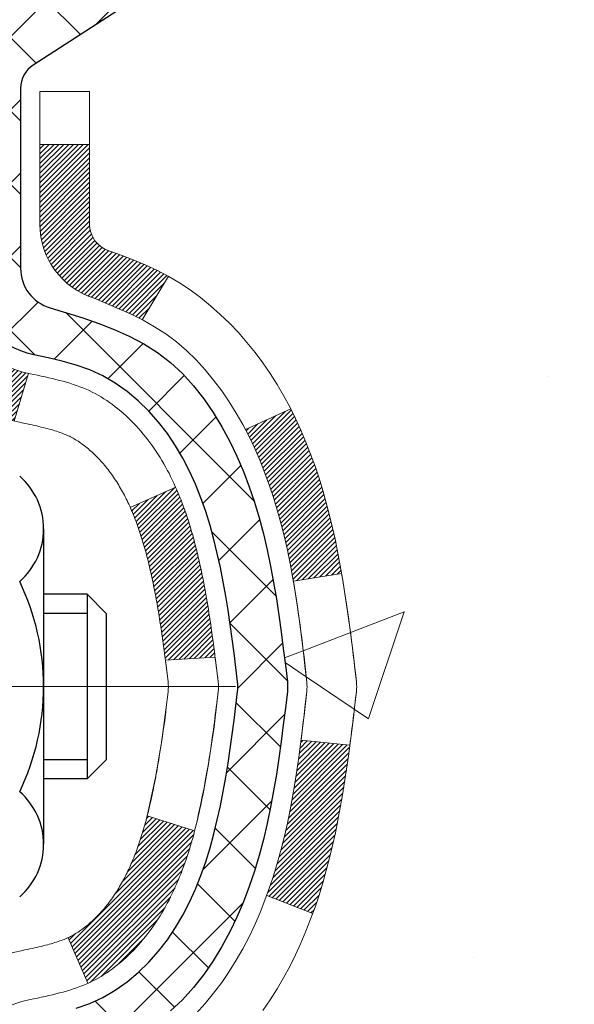
# Model space of a CAD drawing. Units: inches. Extents: x 32.6 to 96.6, y -12.9 to 39.
# Drawn here: x 64.2 to 65, y 18.9 to 20.3 of the extents above; entities that cross this region are included whole.
import ezdxf

# ---------------------------------------------------------------- set-up
doc = ezdxf.new("R2010")
doc.units = ezdxf.units.IN
doc.header["$MEASUREMENT"] = 0
doc.linetypes.add('CENTERX2', pattern=[4, 2.5, -0.5, 0.5, -0.5])
for name, color, linetype, lineweight in [('CENTERLINE - L', 1, 'CENTERX2', 18), ('CONCRETE - H', 130, 'Continuous', 9), ('DECK COAT - H', 20, 'Continuous', 20), ('DECK COAT - L', 22, 'Continuous', 18), ('MIG FOOT - H', 251, 'Continuous', 20), ('MIG RETAINER - H', 251, 'Continuous', 20), ('PVC SIDESHEET - H', 170, 'Continuous', 20), ('PVC SIDESHEET - L', 150, 'Continuous', 25), ('SCREW - L', 1, 'Continuous', 25)]:
    doc.layers.add(name, color=color, linetype=linetype, lineweight=lineweight)
pattern_1 = [(45, (-120.237231, 120.453057), (-0.00347984925, 0.00347984925), [])]

msp = doc.modelspace()

# ---------------------------------------------------------------- hatches: boundary and pattern name
at = {"layer": 'CONCRETE - H'}
h = msp.add_hatch(dxfattribs=at)
h.set_pattern_fill('AR-CONC', color=256, scale=0.252)
h.set_pattern_definition([(50, (331.923, 811.0868), (1.8074957, -0.1581354), [0.189, -2.079]), (355, (331.923, 811.0868), (-0.3496534, 1.895524), [0.1512, -1.6632]), (100.45144, (332.0736, 811.0736), (1.4578423, 1.7373888), [0.1606253, -1.766878]), (46.1842, (331.923, 811.5908), (2.689448, -0.4171086), [0.2835, -3.1185]), (96.63564, (332.147, 811.556), (2.355348, 2.454779), [0.240938, -2.650319]), (351.18416, (331.923, 811.5908), (2.355348, 2.454779), [0.2268, -2.4948]), (21, (332.175, 811.4648), (1.5042058, -1.0145996), [0.189, -2.079]), (326, (332.175, 811.4648), (0.6131546, 1.827378), [0.1512, -1.6632]), (71.45144, (332.3003, 811.3803), (2.1173604, 0.8127785), [0.1606253, -1.766878]), (37.5, (331.92295, 811.0868), (0.03064284, 0.8388925), [0, -1.64304, 0, -1.6884, 0, -1.6695]), (7.5, (331.92295, 811.0868), (0.6629352, 0.9939175), [0, -0.96264, 0, -1.60524, 0, -0.6363]), (327.5, (331.361, 811.0868), (1.34523254, -0.0568383), [0, -0.63, 0, -1.9656, 0, -2.6082]), (317.5, (331.109, 811.0868), (1.4696291, 0.2522646), [0, -0.819, 0, -1.30536, 0, -1.8522])])
edge = h.paths.add_edge_path()
edge.add_spline(control_points=[(71.90268, 9.26433), (73.14676, 9.49185), (63.81904, 11.16684), (66.37645, 18.03141), (68.03847, 20.89743), (70.80207, 21.02394), (70.36182, 21.34707)], knot_values=[0, 0, 0, 0, 2.9532901, 11.9990005, 14.4685807, 15.7482084, 15.7482084, 15.7482084, 15.7482084], degree=3, periodic=0)
edge.add_line((70.36182, 21.34707), (64.98183, 21.34707))
edge.add_line((64.98183, 21.34707), (64.98183, 20.72252))
edge.add_arc((64.90309, 20.72252), 0.07874, -90, 0, ccw=False)
edge.add_line((64.90309, 20.64378), (64.70427, 20.64378))
edge.add_line((64.70427, 20.64378), (64.70427, 20.69747))
edge.add_line((64.70427, 20.69747), (64.6334, 20.69747))
edge.add_line((64.6334, 20.69747), (64.61453, 20.69747))
edge.add_line((64.61453, 20.69747), (64.61453, 20.64826))
edge.add_arc((64.34797, 20.64826), 0.26656, -48.19385, 0, ccw=False)
edge.add_line((64.52566, 20.44956), (64.21044, 20.24562))
edge.add_arc((64.23183, 20.21256), 0.03937, 122.90315, 186.64026)
edge.add_line((64.19272, 20.20801), (64.19246, 20.20801))
edge.add_line((64.19246, 20.20801), (64.19246, 20.13869))
edge.add_line((64.19246, 20.13869), (64.19246, 19.95623))
edge.add_arc((64.25151, 19.95623), 0.05906, 180, 253.66727)
edge.add_line((64.23491, 19.89956), (64.25819, 19.89263))
edge.add_line((64.25819, 19.89263), (64.28125, 19.88537))
edge.add_line((64.28125, 19.88537), (64.30392, 19.87755))
edge.add_line((64.30392, 19.87755), (64.32606, 19.86894))
edge.add_line((64.32606, 19.86894), (64.3475, 19.85931))
edge.add_line((64.3475, 19.85931), (64.3681, 19.84844))
edge.add_line((64.3681, 19.84844), (64.38768, 19.83609))
edge.add_line((64.38768, 19.83609), (64.4061, 19.82204))
edge.add_line((64.4061, 19.82204), (64.42325, 19.80617))
edge.add_line((64.42325, 19.80617), (64.43913, 19.78872))
edge.add_line((64.43913, 19.78872), (64.45378, 19.77001))
edge.add_line((64.45378, 19.77001), (64.46723, 19.75035))
edge.add_line((64.46723, 19.75035), (64.47953, 19.73002))
edge.add_line((64.47953, 19.73002), (64.49071, 19.70925))
edge.add_line((64.49071, 19.70925), (64.50086, 19.68808))
edge.add_line((64.50086, 19.68808), (64.51005, 19.66657))
edge.add_line((64.51005, 19.66657), (64.51835, 19.64473))
edge.add_line((64.51835, 19.64473), (64.52582, 19.62261))
edge.add_line((64.52582, 19.62261), (64.53254, 19.60022))
edge.add_line((64.53254, 19.60022), (64.53856, 19.57758))
edge.add_line((64.53856, 19.57758), (64.54397, 19.55471))
edge.add_line((64.54397, 19.55471), (64.54881, 19.53166))
edge.add_line((64.54881, 19.53166), (64.55317, 19.50842))
edge.add_line((64.55317, 19.50842), (64.55711, 19.48504))
edge.add_line((64.55711, 19.48504), (64.56069, 19.46153))
edge.add_line((64.56069, 19.46153), (64.56398, 19.43792))
edge.add_line((64.56398, 19.43792), (64.56705, 19.41423))
edge.add_line((64.56705, 19.41423), (64.56997, 19.39049))
edge.add_line((64.56997, 19.39049), (64.57279, 19.36682))
edge.add_arc((64.51415, 19.35978), 0.05906, -6.73944, 6.84321, ccw=False)
edge.add_line((64.5728, 19.35285), (64.56997, 19.32907))
edge.add_line((64.56997, 19.32907), (64.56705, 19.30533))
edge.add_line((64.56705, 19.30533), (64.56398, 19.28164))
edge.add_line((64.56398, 19.28164), (64.56069, 19.25803))
edge.add_line((64.56069, 19.25803), (64.55711, 19.23452))
edge.add_line((64.55711, 19.23452), (64.55317, 19.21114))
edge.add_line((64.55317, 19.21114), (64.54881, 19.1879))
edge.add_line((64.54881, 19.1879), (64.54397, 19.16484))
edge.add_line((64.54397, 19.16484), (64.53856, 19.14198))
edge.add_line((64.53856, 19.14198), (64.53254, 19.11934))
edge.add_line((64.53254, 19.11934), (64.52582, 19.09695))
edge.add_line((64.52582, 19.09695), (64.51835, 19.07483))
edge.add_line((64.51835, 19.07483), (64.51005, 19.05299))
edge.add_line((64.51005, 19.05299), (64.50086, 19.03148))
edge.add_line((64.50086, 19.03148), (64.49071, 19.01031))
edge.add_line((64.49071, 19.01031), (64.47953, 18.98954))
edge.add_line((64.47953, 18.98954), (64.46723, 18.96921))
edge.add_line((64.46723, 18.96921), (64.45378, 18.94954))
edge.add_line((64.45378, 18.94954), (64.43913, 18.93083))
edge.add_line((64.43913, 18.93083), (64.42325, 18.91339))
edge.add_line((64.42325, 18.91339), (64.4061, 18.89752))
edge.add_line((64.4061, 18.89752), (64.38768, 18.88347))
edge.add_line((64.38768, 18.88347), (64.3681, 18.87112))
edge.add_line((64.3681, 18.87112), (64.3475, 18.86024))
edge.add_line((64.3475, 18.86024), (64.32606, 18.85062))
edge.add_line((64.32606, 18.85062), (64.30392, 18.84201))
edge.add_line((64.30392, 18.84201), (64.28125, 18.83419))
edge.add_line((64.28125, 18.83419), (64.25819, 18.82693))
edge.add_line((64.25819, 18.82693), (64.23443, 18.81986))
edge.add_arc((64.25151, 18.76333), 0.05906, 106.81573, 180)
edge.add_line((64.19246, 18.76333), (64.19246, 9.91455))
edge.add_arc((64.23183, 9.91455), 0.03937, 180, 270)
edge.add_line((64.23183, 9.87518), (66.08193, 9.87518))
edge.add_arc((66.08193, 9.91455), 0.03937, 270, 315)
edge.add_line((66.10977, 9.88671), (66.25506, 10.032))
edge.add_arc((66.43516, 9.8519), 0.25471, 103.902, 135, ccw=False)
edge.add_arc((66.72445, 8.68313), 1.45875, 90, 103.902, ccw=False)
edge.add_line((66.72445, 10.14187), (66.72445, 10.16943))
edge.add_arc((66.72445, 8.68313), 1.4863, 90, 103.902)
edge.add_arc((66.43516, 9.8519), 0.28227, 103.902, 135)
edge.add_line((66.23557, 10.05149), (66.11921, 9.93512))
edge.add_arc((66.04095, 10.01328), 0.1106, 271.856, 315.03635, ccw=False)
edge.add_line((66.04453, 9.90274), (64.33025, 9.90274))
edge.add_arc((64.33025, 10.01297), 0.11024, 180, 270, ccw=False)
edge.add_line((64.22002, 10.01297), (64.22002, 18.64028))
edge.add_line((64.22002, 18.64028), (64.29088, 18.64028))
edge.add_line((64.29088, 18.64028), (64.29088, 10.01297))
edge.add_arc((64.33025, 10.01297), 0.03937, 180, 270)
edge.add_line((64.33025, 9.9736), (66.04116, 9.9736))
edge.add_arc((66.04116, 10.01297), 0.03937, 270, 315)
edge.add_line((66.069, 9.98513), (66.18546, 10.1016))
edge.add_arc((66.43516, 9.8519), 0.35313, 103.902, 135, ccw=False)
edge.add_arc((66.72445, 8.68313), 1.55717, 76.098, 103.902, ccw=False)
edge.add_arc((67.01373, 9.8519), 0.35313, 45, 76.098, ccw=False)
edge.add_line((67.26344, 10.1016), (67.3799, 9.98513))
edge.add_arc((67.40774, 10.01297), 0.03937, 225, 270)
edge.add_line((67.40774, 9.9736), (67.61918, 9.9736))
edge.add_arc((67.61918, 9.8536), 0.12, 60.00003, 90, ccw=False)
edge.add_line((67.67918, 9.95753), (68.35927, 9.56488))
edge.add_arc((68.37895, 9.59897), 0.03937, 240.00003, 270)
edge.add_line((68.37895, 9.5596), (69.28691, 9.5596))
edge.add_arc((69.28691, 9.44937), 0.11024, 60, 90, ccw=False)
edge.add_line((69.34203, 9.54484), (69.47779, 9.46645))
edge.add_arc((69.49748, 9.50055), 0.03937, 240, 270)
edge.add_line((69.49748, 9.46118), (70.16716, 9.46118))
edge.add_line((70.16716, 9.46118), (70.16716, 9.39031))
edge.add_line((70.16716, 9.39031), (70.16716, 9.26433))
edge.add_line((70.16716, 9.26433), (71.90268, 9.26433))
edge = h.paths.add_edge_path(flags=16)
edge.add_line((64.59162, 19.44163), (64.59398, 19.42281))
edge.add_line((64.59398, 19.42281), (64.59621, 19.40397))
edge.add_line((64.59621, 19.40397), (64.59836, 19.38512))
edge.add_line((64.59836, 19.38512), (64.60046, 19.36627))
edge.add_arc((62.29669, 19.13436), 2.31542, 5.74848, 7.62607)
at = {"layer": 'DECK COAT - H'}
h = msp.add_hatch(dxfattribs=at)
h.set_pattern_fill('ANSI31', color=256, scale=0.03937, style=0)
h.set_pattern_definition(pattern_1)
h.paths.add_polyline_path([(64.02317, 18.25334), (64.09403, 18.25334), (64.09403, 18.01712), (64.02317, 18.01712)])
h.paths.add_polyline_path([(64.02317, 18.72578), (64.09403, 18.72578), (64.09403, 18.48956), (64.02317, 18.48956)])
h.paths.add_polyline_path([(64.34801, 19.10231), (64.3492, 19.10496), (64.35037, 19.10763), (64.35153, 19.11033), (64.35266, 19.11305), (64.35378, 19.1158), (64.35489, 19.11857), (64.35598, 19.12137), (64.35705, 19.12419), (64.35811, 19.12703), (64.35915, 19.1299), (64.36017, 19.13279), (64.36118, 19.1357), (64.36218, 19.13864), (64.36316, 19.1416), (64.36413, 19.14458), (64.36508, 19.14759), (64.36601, 19.15062), (64.36694, 19.15367), (64.36785, 19.15675), (64.36874, 19.15984), (64.36962, 19.16296), (64.37049, 19.1661), (64.37135, 19.16925), (64.37219, 19.17242), (64.37298, 19.17549), (64.44065, 19.15412), (64.43927, 19.14894), (64.43784, 19.14377), (64.43638, 19.13863), (64.43488, 19.13351), (64.43333, 19.12841), (64.43174, 19.12334), (64.4301, 19.11829), (64.42842, 19.11328), (64.42668, 19.10829), (64.4249, 19.10333), (64.42307, 19.0984), (64.42118, 19.09351), (64.41925, 19.08865), (64.41726, 19.08382), (64.41521, 19.07902), (64.4131, 19.07426), (64.41094, 19.06954), (64.40872, 19.06485), (64.40644, 19.06021), (64.40409, 19.0556), (64.40168, 19.05103), (64.39921, 19.04651), (64.39667, 19.04202), (64.39406, 19.03758), (64.39139, 19.03319), (64.38864, 19.02884), (64.38583, 19.02454), (64.38294, 19.02028), (64.37998, 19.01607), (64.37695, 19.01191), (64.37384, 19.00781), (64.37065, 19.00376), (64.3674, 18.99976), (64.36408, 18.99583), (64.36069, 18.99197), (64.35723, 18.98818), (64.35372, 18.98446), (64.35014, 18.98082), (64.3465, 18.97726), (64.3428, 18.97378), (64.33904, 18.9704), (64.33523, 18.9671), (64.33137, 18.96391), (64.32746, 18.96081), (64.32349, 18.95781), (64.31948, 18.95492), (64.31543, 18.95213), (64.31133, 18.94946), (64.30719, 18.94691), (64.30302, 18.94447), (64.29882, 18.94216), (64.29456, 18.93996), (64.29025, 18.93787), (64.28852, 18.93709), (64.26014, 19.00202), (64.26292, 19.00335), (64.26647, 19.00521), (64.27003, 19.00724), (64.27364, 19.00946), (64.27727, 19.01186), (64.28093, 19.01446), (64.28459, 19.01722), (64.28825, 19.02017), (64.29189, 19.02329), (64.29552, 19.02657), (64.29912, 19.03001), (64.30268, 19.03361), (64.30619, 19.03734), (64.30965, 19.04121), (64.31304, 19.04521), (64.31635, 19.04931), (64.31959, 19.05352), (64.32273, 19.05782), (64.32578, 19.06221), (64.32875, 19.0667), (64.33164, 19.07129), (64.33446, 19.07598), (64.33719, 19.08078), (64.33986, 19.08568), (64.34245, 19.09067), (64.34497, 19.09578), (64.3468, 19.09968)])
h.paths.add_polyline_path([(64.38199, 19.50457), (64.3813, 19.50793), (64.38061, 19.51127), (64.3799, 19.5146), (64.37918, 19.51791), (64.37845, 19.52122), (64.37771, 19.52451), (64.37696, 19.52779), (64.3762, 19.53105), (64.37542, 19.5343), (64.37463, 19.53753), (64.37383, 19.54075), (64.37302, 19.54395), (64.37219, 19.54714), (64.37135, 19.55031), (64.37049, 19.55346), (64.36962, 19.5566), (64.36874, 19.55972), (64.36785, 19.56281), (64.36694, 19.56589), (64.36601, 19.56894), (64.36508, 19.57197), (64.36413, 19.57498), (64.36316, 19.57796), (64.36218, 19.58092), (64.36118, 19.58386), (64.36017, 19.58677), (64.35915, 19.58966), (64.35811, 19.59253), (64.35705, 19.59537), (64.35598, 19.59819), (64.35489, 19.60099), (64.35378, 19.60376), (64.35266, 19.60651), (64.35095, 19.6106), (64.34891, 19.61527), (64.41362, 19.64413), (64.41521, 19.64054), (64.41726, 19.63574), (64.41925, 19.63091), (64.42118, 19.62605), (64.42307, 19.62115), (64.4249, 19.61623), (64.42668, 19.61127), (64.42842, 19.60628), (64.4301, 19.60126), (64.43174, 19.59622), (64.43333, 19.59115), (64.43488, 19.58605), (64.43638, 19.58093), (64.43784, 19.57579), (64.43927, 19.57062), (64.44065, 19.56544), (64.442, 19.56024), (64.44331, 19.55502), (64.44458, 19.54978), (64.44583, 19.54453), (64.44703, 19.53927), (64.44821, 19.53399), (64.44935, 19.52871), (64.45047, 19.52341), (64.45155, 19.5181), (64.45261, 19.51278), (64.45364, 19.50746), (64.45465, 19.50213), (64.45563, 19.49679), (64.45659, 19.49145), (64.45752, 19.4861), (64.45844, 19.48075), (64.45933, 19.47539), (64.4602, 19.47002), (64.46105, 19.46465), (64.46188, 19.45927), (64.4627, 19.45388), (64.4635, 19.44849), (64.46428, 19.44309), (64.46505, 19.43768), (64.46581, 19.43227), (64.46655, 19.42685), (64.46728, 19.42143), (64.468, 19.416), (64.46871, 19.41056), (64.46941, 19.40512), (64.46983, 19.40182), (64.39893, 19.39755), (64.39864, 19.39982), (64.39817, 19.40344), (64.3977, 19.40704), (64.39722, 19.41063), (64.39674, 19.41422), (64.39626, 19.4178), (64.39577, 19.42137), (64.39528, 19.42493), (64.39478, 19.42848), (64.39428, 19.43202), (64.39377, 19.43555), (64.39325, 19.43908), (64.39273, 19.4426), (64.3922, 19.44611), (64.39167, 19.44961), (64.39113, 19.4531), (64.39058, 19.45659), (64.39002, 19.46007), (64.38946, 19.46354), (64.38889, 19.46701), (64.3883, 19.47046), (64.38771, 19.47391), (64.38712, 19.47735), (64.38651, 19.48079), (64.38589, 19.48422), (64.38526, 19.48764), (64.38463, 19.49104), (64.38398, 19.49444), (64.38333, 19.49783), (64.38266, 19.50121)])
h.paths.add_polyline_path([(64.53388, 19.68183), (64.5263, 19.69927), (64.51813, 19.71642), (64.51311, 19.72605), (64.57749, 19.75577), (64.58438, 19.74198), (64.59208, 19.72527), (64.59927, 19.70837), (64.60597, 19.6913), (64.6122, 19.67408), (64.61799, 19.65673), (64.62336, 19.63925), (64.62834, 19.62164), (64.63296, 19.60391), (64.63723, 19.58608), (64.64119, 19.56815), (64.64486, 19.55013), (64.64827, 19.53202), (64.65016, 19.52118), (64.58137, 19.51013), (64.58024, 19.51673), (64.57672, 19.53544), (64.57286, 19.55411), (64.56863, 19.57274), (64.56399, 19.59129), (64.55892, 19.60974), (64.55341, 19.62805), (64.54741, 19.64618), (64.54091, 19.66412)])
h.paths.add_polyline_path([(64.22002, 20.13266), (64.29088, 20.13266), (64.29088, 20.01877, 0.3282884), (64.31854, 19.98118), (64.33582, 19.97466), (64.35299, 19.96794), (64.36998, 19.96085), (64.38667, 19.9532), (64.40298, 19.94479), (64.40317, 19.94468), (64.36587, 19.88262), (64.35009, 19.89055), (64.33275, 19.89852), (64.31517, 19.90611), (64.29747, 19.91352, -0.3282898), (64.22002, 20.01877)])
h.paths.add_polyline_path([(64.02317, 19.94128), (64.02317, 20.03768), (64.09403, 20.03768), (64.09403, 19.94128, 0.3551911), (64.20369, 19.80638), (64.18337, 19.73832, -0.3471263)])
h = msp.add_hatch(dxfattribs=at)
h.set_pattern_fill('ANSI31', color=256, scale=0.03937, style=0)
h.set_pattern_definition(pattern_1)
h.paths.add_polyline_path([(64.57286, 19.16545), (64.57672, 19.18412), (64.58024, 19.20283), (64.58345, 19.22157), (64.5864, 19.24033), (64.58911, 19.25912), (64.59162, 19.27793), (64.59231, 19.28344), (64.66185, 19.27618), (64.65976, 19.26063), (64.65716, 19.24227), (64.65439, 19.22397), (64.65144, 19.20572), (64.64827, 19.18754), (64.64486, 19.16943), (64.64119, 19.15141), (64.63723, 19.13348), (64.63296, 19.11565), (64.62834, 19.09792), (64.62336, 19.08031), (64.61799, 19.06283), (64.6122, 19.04547), (64.6089, 19.03636), (64.54327, 19.06196), (64.54741, 19.07337), (64.55341, 19.09151), (64.55892, 19.10982), (64.56399, 19.12827), (64.56863, 19.14682)])
at = {"layer": 'MIG FOOT - H'}
h = msp.add_hatch(dxfattribs=at)
h.set_pattern_fill('ANSI31', color=256, scale=1.9685, style=0)
h.set_pattern_definition([(45, (-884.16283, -446.2156), (-0.17399246, 0.17399246), [])])
h.paths.add_polyline_path([(63.95095, 20.10991), (63.78695, 20.10991), (63.78695, 19.54741), (63.95095, 19.54741)])
edge = h.paths.add_edge_path()
edge.add_line((63.95095, 19.17241), (63.78695, 19.17241))
edge.add_line((63.78695, 19.17241), (63.78695, 9.86866))
edge.add_arc((64.14128, 9.86866), 0.35433, 180, 270)
edge.add_line((64.14128, 9.51433), (66.5057, 9.51433))
edge.add_line((66.5057, 9.51433), (66.5057, 9.67833))
edge.add_line((66.5057, 9.67833), (64.14128, 9.67833))
edge.add_arc((64.14128, 9.86866), 0.19033, 180, 270, ccw=False)
edge.add_line((63.95095, 9.86866), (63.95095, 19.17241))
h.paths.add_polyline_path([(67.47445, 9.67833), (66.9432, 9.67833), (66.9432, 9.51433), (67.47445, 9.51433)])
at = {"layer": 'MIG RETAINER - H'}
h = msp.add_hatch(dxfattribs=at)
h.set_pattern_fill('ANSI31', color=256, scale=0.47, style=0)
h.set_pattern_definition([(45, (-884.16283, -416.91445), (-0.0415425234, 0.0415425234), [])])
h.paths.add_polyline_path([(63.54895, 18.43791), (63.54895, 19.13903), (63.62324, 19.20361), (63.78695, 19.20361), (63.78695, 18.43791)])
edge = h.paths.add_edge_path()
edge.add_arc((64.32895, 20.88691), 0.078, 270, 360)
edge.add_line((64.40695, 20.88691), (64.40695, 21.14991))
edge.add_arc((64.42695, 21.14991), 0.02, 90, 180, ccw=False)
edge.add_line((64.42695, 21.16991), (64.51395, 21.16991))
edge.add_arc((64.51395, 21.13991), 0.03, 0, 90, ccw=False)
edge.add_line((64.54395, 21.13991), (64.54395, 20.60491))
edge.add_arc((64.38695, 20.60491), 0.157, -90, 0, ccw=False)
edge.add_line((64.38695, 20.44791), (64.22069, 20.44791))
edge.add_arc((64.22069, 20.36917), 0.07874, 90, 177.41448)
edge.add_arc((64.02714, 20.37791), 0.115, 275.21247, 357.41448, ccw=False)
edge.add_arc((64.03578, 20.2833), 0.02, 160.32576, 275.21247, ccw=False)
edge.add_arc((63.90573, 20.3298), 0.11811, 340.32576, 642.63422)
edge.add_arc((63.93594, 20.19503), 0.02, -10.62152, 102.63422, ccw=False)
edge.add_arc((63.87795, 20.20591), 0.079, 270, 349.37848, ccw=False)
edge.add_line((63.87795, 20.12691), (63.80395, 20.12691))
edge.add_arc((63.80395, 20.10991), 0.017, 90, 180)
edge.add_line((63.78695, 20.10991), (63.78695, 19.51621))
edge.add_line((63.78695, 19.51621), (63.62324, 19.51621))
edge.add_line((63.62324, 19.51621), (63.54895, 19.58079))
edge.add_line((63.54895, 19.58079), (63.54895, 21.13991))
edge.add_arc((63.57895, 21.13991), 0.03, 90, 180, ccw=False)
edge.add_line((63.57895, 21.16991), (63.64395, 21.16991))
edge.add_arc((63.64395, 21.14991), 0.02, 0, 90, ccw=False)
edge.add_line((63.66395, 21.14991), (63.66395, 20.88691))
edge.add_arc((63.74195, 20.88691), 0.078, 180, 270)
edge.add_line((63.74195, 20.80891), (63.74595, 20.80891))
edge.add_arc((63.74595, 20.88691), 0.078, 270, 360)
edge.add_line((63.82395, 20.88691), (63.82395, 21.14991))
edge.add_arc((63.84395, 21.14991), 0.02, 90, 180, ccw=False)
edge.add_line((63.84395, 21.16991), (63.98539, 21.16991))
edge.add_line((63.98539, 21.16991), (63.98539, 20.83901))
edge.add_line((63.98539, 20.83901), (64.00468, 20.81968))
edge.add_line((64.00468, 20.81968), (64.00468, 20.74254))
edge.add_line((64.00468, 20.74254), (64.06254, 20.70397))
edge.add_line((64.06254, 20.70397), (64.12039, 20.74254))
edge.add_line((64.12039, 20.74254), (64.12039, 20.81968))
edge.add_line((64.12039, 20.81968), (64.13968, 20.83897))
edge.add_line((64.13968, 20.83897), (64.13968, 21.16991))
edge.add_line((64.13968, 21.16991), (64.22695, 21.16991))
edge.add_arc((64.22695, 21.14991), 0.02, 0, 90, ccw=False)
edge.add_line((64.24695, 21.14991), (64.24695, 20.88691))
edge.add_arc((64.32495, 20.88691), 0.078, 180, 270)
edge.add_line((64.32495, 20.80891), (64.32895, 20.80891))
at = {"layer": 'PVC SIDESHEET - H'}
h = msp.add_hatch(dxfattribs=at)
h.set_pattern_fill('ANSI37', color=256, scale=0.59055, style=0)
h.set_pattern_definition([(45, (-120.23723, 120.45306), (-0.052197739, 0.052197739), []), (135, (-120.23723, 120.45306), (-0.052197739, -0.052197739), [])])
h.paths.add_polyline_path([(64.12159, 20.13869), (64.12159, 20.21256, -0.2544175), (64.17194, 20.30511), (64.39281, 20.44802, 0.4033078), (64.54395, 20.60491), (64.54395, 20.62976, 0.023531), (64.54482, 20.64826), (64.54482, 21.14629, 0.4142136), (64.5212, 21.16991), (64.14128, 21.16991), (64.14128, 21.22896), (64.16588, 21.24865), (64.50429, 21.24865, -0.4142136), (64.61453, 21.13841), (64.61453, 20.64826, -0.2134408), (64.52566, 20.44956), (64.21044, 20.24562, 0.2544175), (64.19246, 20.21256), (64.19246, 20.13869), (64.19246, 19.95623, 0.3306422), (64.23443, 19.8997), (64.25819, 19.89263), (64.28125, 19.88537), (64.30392, 19.87755), (64.32606, 19.86894), (64.3475, 19.85931), (64.3681, 19.84844), (64.38768, 19.83609), (64.4061, 19.82204), (64.42325, 19.80617), (64.43913, 19.78872), (64.45378, 19.77001), (64.46723, 19.75035), (64.47953, 19.73002), (64.49071, 19.70925), (64.50086, 19.68808), (64.51005, 19.66657), (64.51835, 19.64473), (64.52582, 19.62261), (64.53254, 19.60022), (64.53856, 19.57758), (64.54397, 19.55471), (64.54881, 19.53166), (64.55317, 19.50842), (64.55711, 19.48504), (64.56069, 19.46153), (64.56398, 19.43792), (64.56705, 19.41423), (64.56997, 19.39049), (64.5728, 19.36671, -0.059335), (64.57279, 19.35274), (64.56997, 19.32907), (64.56705, 19.30533), (64.56398, 19.28164), (64.56069, 19.25803), (64.55711, 19.23452), (64.55317, 19.21114), (64.54881, 19.1879), (64.54397, 19.16484), (64.53856, 19.14198), (64.53254, 19.11934), (64.52582, 19.09695), (64.51835, 19.07483), (64.51005, 19.05299), (64.50086, 19.03148), (64.49071, 19.01031), (64.47953, 18.98954), (64.46723, 18.96921), (64.45378, 18.94954), (64.43913, 18.93083), (64.42325, 18.91339), (64.4061, 18.89752), (64.38768, 18.88347), (64.3681, 18.87112), (64.3475, 18.86024), (64.32606, 18.85062), (64.30392, 18.84201), (64.28125, 18.83419), (64.25819, 18.82693), (64.23491, 18.82, 0.3329817), (64.19246, 18.76333), (64.12159, 18.76333), (64.12159, 18.77828, -0.3608118), (64.21147, 18.88662), (64.23179, 18.89097), (64.25194, 18.89573), (64.27173, 18.90133), (64.291, 18.90817), (64.30958, 18.91668), (64.32733, 18.92698), (64.34421, 18.93892), (64.36015, 18.9523), (64.37509, 18.96693), (64.38899, 18.98262), (64.40177, 18.99917), (64.41341, 19.01641), (64.42392, 19.03423), (64.4334, 19.05257), (64.44192, 19.07136), (64.44956, 19.09055), (64.45641, 19.11007), (64.46253, 19.12985), (64.46801, 19.14983), (64.47292, 19.16994), (64.47735, 19.19014), (64.48136, 19.21037), (64.485, 19.23064), (64.48832, 19.25093), (64.49137, 19.27125), (64.49421, 19.2916), (64.49687, 19.31195), (64.49942, 19.33232), (64.50189, 19.3526, 0.0606009), (64.5019, 19.36686), (64.49942, 19.38724), (64.49687, 19.40761), (64.49421, 19.42796), (64.49137, 19.4483), (64.48832, 19.46863), (64.485, 19.48892), (64.48136, 19.50919), (64.47735, 19.52942), (64.47292, 19.54961), (64.46801, 19.56973), (64.46253, 19.58971), (64.45641, 19.60949), (64.44956, 19.62901), (64.44192, 19.64819), (64.4334, 19.66699), (64.42392, 19.68533), (64.41341, 19.70315), (64.40177, 19.72039), (64.38899, 19.73694), (64.37509, 19.75263), (64.36015, 19.76726), (64.34421, 19.78064), (64.32733, 19.79258), (64.30958, 19.80288), (64.291, 19.81139), (64.27173, 19.81823), (64.25194, 19.82383), (64.23179, 19.82859), (64.21147, 19.83294, -0.3608118), (64.12159, 19.94128)])

# ---------------------------------------------------------------- linework, layer by layer
at = {"layer": 'CENTERLINE - L', "ltscale": 0.3}
msp.add_line((64.49897, 19.35991), (63.49994, 19.35991), dxfattribs=at)
at = {"layer": 'DECK COAT - L'}
for p, q in [((64.22002, 20.13266), (64.29088, 20.13266)), ((64.40317, 19.94468), (64.36589, 19.88265)), ((64.20369, 19.80638), (64.18337, 19.73832)), ((64.57753, 19.75579), (64.51319, 19.72609)), ((64.41363, 19.64413), (64.3489, 19.61527)), ((64.60896, 19.03634), (64.54333, 19.06194)), ((64.28852, 18.93707), (64.26013, 19.00202))]:
    msp.add_line(p, q, dxfattribs=at)
for points in [[(64.44265, 18.89397), (64.45555, 18.90807), (64.46773, 18.92283), (64.47917, 18.93809), (64.48991, 18.95377), (64.49997, 18.96985), (64.50936, 18.98632), (64.51813, 19.00314), (64.5263, 19.02029), (64.53388, 19.03773), (64.54091, 19.05544), (64.54741, 19.07337), (64.55341, 19.09151), (64.55892, 19.10982), (64.56399, 19.12827), (64.56863, 19.14682), (64.57286, 19.16545), (64.57672, 19.18412), (64.58024, 19.20283), (64.58345, 19.22157), (64.5864, 19.24033), (64.58911, 19.25912), (64.59162, 19.27793), (64.59398, 19.29675), (64.59621, 19.31559), (64.59836, 19.33443), (64.60046, 19.35328, 0.0551569), (64.60046, 19.36627), (64.59836, 19.38512), (64.59621, 19.40397), (64.59398, 19.42281), (64.59162, 19.44163), (64.58911, 19.46044), (64.5864, 19.47923), (64.58345, 19.49799), (64.58024, 19.51673), (64.57672, 19.53544), (64.57286, 19.55411), (64.56863, 19.57274), (64.56399, 19.59129), (64.55892, 19.60974), (64.55341, 19.62805), (64.54741, 19.64618), (64.54091, 19.66412), (64.53388, 19.68183), (64.5263, 19.69927), (64.51813, 19.71642), (64.50936, 19.73324), (64.49997, 19.74971), (64.48991, 19.76579), (64.47917, 19.78147), (64.46773, 19.79673), (64.45555, 19.81149), (64.44265, 19.82559), (64.429, 19.83889), (64.4146, 19.85126), (64.39944, 19.86256), (64.38355, 19.87276), (64.36706, 19.88203), (64.35009, 19.89055), (64.33275, 19.89852), (64.31517, 19.90611), (64.29747, 19.91352, -0.3282898), (64.22002, 20.01877), (64.22002, 20.20801), (64.29088, 20.20801), (64.29088, 20.01877, 0.3282884), (64.31854, 19.98118), (64.33582, 19.97466), (64.35299, 19.96794), (64.36998, 19.96085), (64.38667, 19.9532), (64.40298, 19.94479), (64.41882, 19.93547), (64.43416, 19.92528), (64.44899, 19.91432), (64.46331, 19.90267), (64.4771, 19.89043), (64.49035, 19.87767), (64.50305, 19.86437), (64.51518, 19.85055), (64.52674, 19.83622), (64.53774, 19.82142), (64.54817, 19.80621), (64.55805, 19.79062), (64.56738, 19.77469), (64.57615, 19.75846), (64.58438, 19.74198), (64.59208, 19.72527), (64.59927, 19.70837), (64.60597, 19.6913), (64.6122, 19.67408), (64.61799, 19.65673), (64.62336, 19.63925), (64.62834, 19.62164), (64.63296, 19.60391), (64.63723, 19.58608), (64.64119, 19.56815), (64.64486, 19.55013), (64.64827, 19.53202), (64.65144, 19.51384), (64.65439, 19.49559), (64.65716, 19.47729), (64.65976, 19.45893), (64.66223, 19.44052), (64.66458, 19.42209), (64.66685, 19.40362), (64.66906, 19.38514), (64.67124, 19.36665, -0.0583443), (64.67124, 19.35291), (64.66906, 19.33442), (64.66685, 19.31593), (64.66458, 19.29747), (64.66223, 19.27903), (64.65976, 19.26063), (64.65716, 19.24227), (64.65439, 19.22397), (64.65144, 19.20572), (64.64827, 19.18754), (64.64486, 19.16943), (64.64119, 19.15141), (64.63723, 19.13348), (64.63296, 19.11565), (64.62834, 19.09792), (64.62336, 19.08031), (64.61799, 19.06283), (64.6122, 19.04547), (64.60597, 19.02826), (64.59927, 19.01119), (64.59208, 18.99429), (64.58438, 18.97758), (64.57615, 18.9611), (64.56738, 18.94487), (64.55805, 18.92894), (64.54817, 18.91335), (64.53774, 18.89814)], [(64.02317, 18.77828, -0.3608118), (64.1933, 18.98336), (64.19492, 18.98372), (64.19855, 18.98449), (64.2021, 18.98524), (64.20558, 18.98599), (64.20899, 18.98673), (64.21233, 18.98747), (64.21559, 18.98821), (64.21876, 18.98894), (64.22186, 18.98968), (64.22488, 18.99042), (64.22782, 18.99116), (64.23068, 18.99191), (64.23346, 18.99266), (64.23615, 18.99342), (64.23877, 18.99418), (64.2413, 18.99495), (64.24375, 18.99572), (64.24612, 18.9965), (64.2484, 18.99729), (64.25059, 18.99808), (64.25269, 18.99887), (64.25471, 18.99966), (64.25663, 19.00046), (64.25848, 19.00127), (64.26028, 19.00209), (64.26205, 19.00293), (64.26381, 19.00382), (64.26558, 19.00474), (64.26735, 19.00571), (64.26913, 19.00673), (64.27092, 19.00779), (64.27272, 19.0089), (64.27454, 19.01005), (64.27636, 19.01126), (64.27818, 19.01251), (64.28001, 19.0138), (64.28184, 19.01514), (64.28367, 19.01653), (64.2855, 19.01796), (64.28733, 19.01943), (64.28916, 19.02095), (64.29098, 19.02251), (64.2928, 19.02411), (64.29461, 19.02575), (64.29642, 19.02743), (64.29822, 19.02915), (64.30001, 19.03091), (64.30179, 19.03271), (64.30356, 19.03454), (64.30531, 19.03641), (64.30706, 19.03831), (64.30878, 19.04025), (64.31049, 19.04221), (64.31219, 19.04421), (64.31386, 19.04623), (64.31552, 19.04828), (64.31716, 19.05036), (64.31878, 19.05247), (64.32037, 19.0546), (64.32194, 19.05675), (64.32349, 19.05892), (64.32502, 19.06112), (64.32653, 19.06334), (64.32801, 19.06558), (64.32948, 19.06785), (64.33092, 19.07015), (64.33235, 19.07247), (64.33375, 19.07481), (64.33514, 19.07719), (64.33651, 19.07958), (64.33786, 19.08201), (64.33919, 19.08445), (64.34051, 19.08693), (64.3418, 19.08943), (64.34308, 19.09195), (64.34434, 19.0945), (64.34558, 19.09708), (64.3468, 19.09968), (64.34801, 19.10231), (64.3492, 19.10496), (64.35037, 19.10763), (64.35153, 19.11033), (64.35266, 19.11305), (64.35378, 19.1158), (64.35489, 19.11857), (64.35598, 19.12137), (64.35705, 19.12419), (64.35811, 19.12703), (64.35915, 19.1299), (64.36017, 19.13279), (64.36118, 19.1357), (64.36218, 19.13864), (64.36316, 19.1416), (64.36413, 19.14458), (64.36508, 19.14759), (64.36601, 19.15062), (64.36694, 19.15367), (64.36785, 19.15675), (64.36874, 19.15984), (64.36962, 19.16296), (64.37049, 19.1661), (64.37135, 19.16925), (64.37219, 19.17242), (64.37302, 19.17561), (64.37383, 19.17881), (64.37463, 19.18203), (64.37542, 19.18526), (64.3762, 19.18851), (64.37696, 19.19177), (64.37771, 19.19505), (64.37845, 19.19834), (64.37918, 19.20164), (64.3799, 19.20496), (64.38061, 19.20829), (64.3813, 19.21163), (64.38199, 19.21499), (64.38266, 19.21835), (64.38333, 19.22173), (64.38398, 19.22512), (64.38463, 19.22852), (64.38526, 19.23192), (64.38589, 19.23534), (64.38651, 19.23877), (64.38712, 19.2422), (64.38771, 19.24565), (64.3883, 19.2491), (64.38889, 19.25255), (64.38946, 19.25602), (64.39002, 19.25949), (64.39058, 19.26297), (64.39113, 19.26645), (64.39167, 19.26995), (64.3922, 19.27345), (64.39273, 19.27696), (64.39325, 19.28048), (64.39377, 19.28401), (64.39428, 19.28754), (64.39478, 19.29108), (64.39528, 19.29463), (64.39577, 19.29819), (64.39626, 19.30176), (64.39674, 19.30534), (64.39722, 19.30892), (64.3977, 19.31252), (64.39817, 19.31612), (64.39864, 19.31974), (64.3991, 19.32336), (64.39957, 19.32699), (64.40003, 19.33063), (64.40048, 19.33428), (64.40094, 19.33793), (64.40139, 19.3416), (64.40184, 19.34527), (64.4023, 19.34895), (64.40275, 19.35264, 0.0606463), (64.40275, 19.36692), (64.4023, 19.37061), (64.40184, 19.37429), (64.40139, 19.37796), (64.40094, 19.38163), (64.40048, 19.38528), (64.40003, 19.38893), (64.39957, 19.39257), (64.3991, 19.3962), (64.39864, 19.39982), (64.39817, 19.40344), (64.3977, 19.40704), (64.39722, 19.41063), (64.39674, 19.41422), (64.39626, 19.4178), (64.39577, 19.42137), (64.39528, 19.42493), (64.39478, 19.42848), (64.39428, 19.43202), (64.39377, 19.43555), (64.39325, 19.43908), (64.39273, 19.4426), (64.3922, 19.44611), (64.39167, 19.44961), (64.39113, 19.4531), (64.39058, 19.45659), (64.39002, 19.46007), (64.38946, 19.46354), (64.38889, 19.46701), (64.3883, 19.47046), (64.38771, 19.47391), (64.38712, 19.47735), (64.38651, 19.48079), (64.38589, 19.48422), (64.38526, 19.48764), (64.38463, 19.49104), (64.38398, 19.49444), (64.38333, 19.49783), (64.38266, 19.50121), (64.38199, 19.50457), (64.3813, 19.50793), (64.38061, 19.51127), (64.3799, 19.5146), (64.37918, 19.51791), (64.37845, 19.52122), (64.37771, 19.52451), (64.37696, 19.52779), (64.3762, 19.53105), (64.37542, 19.5343), (64.37463, 19.53753), (64.37383, 19.54075), (64.37302, 19.54395), (64.37219, 19.54714), (64.37135, 19.55031), (64.37049, 19.55346), (64.36962, 19.5566), (64.36874, 19.55972), (64.36785, 19.56281), (64.36694, 19.56589), (64.36601, 19.56894), (64.36508, 19.57197), (64.36413, 19.57498), (64.36316, 19.57796), (64.36218, 19.58092), (64.36118, 19.58386), (64.36017, 19.58677), (64.35915, 19.58966), (64.35811, 19.59253), (64.35705, 19.59537), (64.35598, 19.59819), (64.35489, 19.60099), (64.35378, 19.60376), (64.35266, 19.60651), (64.35153, 19.60923), (64.35037, 19.61193), (64.3492, 19.6146), (64.34801, 19.61725), (64.3468, 19.61988), (64.34558, 19.62248), (64.34434, 19.62505), (64.34308, 19.62761), (64.3418, 19.63013), (64.34051, 19.63263), (64.33919, 19.6351), (64.33786, 19.63755), (64.33651, 19.63998), (64.33514, 19.64237), (64.33375, 19.64474), (64.33235, 19.64709), (64.33092, 19.64941), (64.32948, 19.65171), (64.32801, 19.65398), (64.32653, 19.65622), (64.32502, 19.65844), (64.32349, 19.66064), (64.32194, 19.66281), (64.32037, 19.66496), (64.31878, 19.66709), (64.31716, 19.6692), (64.31552, 19.67127), (64.31386, 19.67333), (64.31219, 19.67535), (64.31049, 19.67735), (64.30878, 19.67931), (64.30706, 19.68125), (64.30531, 19.68315), (64.30356, 19.68502), (64.30179, 19.68685), (64.30001, 19.68865), (64.29822, 19.69041), (64.29642, 19.69213), (64.29461, 19.69381), (64.2928, 19.69545), (64.29098, 19.69705), (64.28916, 19.69861), (64.28733, 19.70013), (64.2855, 19.7016), (64.28367, 19.70303), (64.28184, 19.70441), (64.28001, 19.70576), (64.27818, 19.70705), (64.27636, 19.7083), (64.27454, 19.70951), (64.27272, 19.71066), (64.27092, 19.71177), (64.26913, 19.71283), (64.26735, 19.71385), (64.26558, 19.71482), (64.26381, 19.71574), (64.26205, 19.71663), (64.26028, 19.71747), (64.25848, 19.71829), (64.25663, 19.7191), (64.25471, 19.7199), (64.25269, 19.72069), (64.25059, 19.72148), (64.2484, 19.72227), (64.24612, 19.72306), (64.24375, 19.72384), (64.2413, 19.72461), (64.23877, 19.72538), (64.23615, 19.72614), (64.23346, 19.7269), (64.23068, 19.72765), (64.22782, 19.7284), (64.22488, 19.72914), (64.22186, 19.72988), (64.21876, 19.73062), (64.21559, 19.73135), (64.21233, 19.73209), (64.20899, 19.73283), (64.20558, 19.73357), (64.2021, 19.73432), (64.19855, 19.73507), (64.19492, 19.73584), (64.1933, 19.7362, -0.3608118), (64.02317, 19.94128)], [(64.09403, 19.94128, 0.3608118), (64.20639, 19.80585), (64.21127, 19.80482), (64.21668, 19.80367), (64.22205, 19.80251), (64.22737, 19.80134), (64.23263, 19.80015), (64.23783, 19.79893), (64.24297, 19.79767), (64.24804, 19.79636), (64.25304, 19.79501), (64.25797, 19.7936), (64.26282, 19.79213), (64.2676, 19.7906), (64.2723, 19.78899), (64.27691, 19.7873), (64.28144, 19.78552), (64.28588, 19.78366), (64.29025, 19.78169), (64.29456, 19.7796), (64.29882, 19.7774), (64.30302, 19.77509), (64.30719, 19.77265), (64.31133, 19.7701), (64.31543, 19.76742), (64.31948, 19.76464), (64.32349, 19.76175), (64.32746, 19.75875), (64.33137, 19.75565), (64.33523, 19.75246), (64.33904, 19.74916), (64.3428, 19.74578), (64.3465, 19.7423), (64.35014, 19.73874), (64.35372, 19.7351), (64.35723, 19.73138), (64.36069, 19.72759), (64.36408, 19.72373), (64.3674, 19.7198), (64.37065, 19.7158), (64.37384, 19.71175), (64.37695, 19.70765), (64.37998, 19.70349), (64.38294, 19.69928), (64.38583, 19.69502), (64.38864, 19.69072), (64.39139, 19.68637), (64.39406, 19.68198), (64.39667, 19.67754), (64.39921, 19.67305), (64.40168, 19.66853), (64.40409, 19.66396), (64.40644, 19.65935), (64.40872, 19.65471), (64.41094, 19.65002), (64.4131, 19.6453), (64.41521, 19.64054), (64.41726, 19.63574), (64.41925, 19.63091), (64.42118, 19.62605), (64.42307, 19.62115), (64.4249, 19.61623), (64.42668, 19.61127), (64.42842, 19.60628), (64.4301, 19.60126), (64.43174, 19.59622), (64.43333, 19.59115), (64.43488, 19.58605), (64.43638, 19.58093), (64.43784, 19.57579), (64.43927, 19.57062), (64.44065, 19.56544), (64.442, 19.56024), (64.44331, 19.55502), (64.44458, 19.54978), (64.44583, 19.54453), (64.44703, 19.53927), (64.44821, 19.53399), (64.44935, 19.52871), (64.45047, 19.52341), (64.45155, 19.5181), (64.45261, 19.51278), (64.45364, 19.50746), (64.45465, 19.50213), (64.45563, 19.49679), (64.45659, 19.49145), (64.45752, 19.4861), (64.45844, 19.48075), (64.45933, 19.47539), (64.4602, 19.47002), (64.46105, 19.46465), (64.46188, 19.45927), (64.4627, 19.45388), (64.4635, 19.44849), (64.46428, 19.44309), (64.46505, 19.43768), (64.46581, 19.43227), (64.46655, 19.42685), (64.46728, 19.42143), (64.468, 19.416), (64.46871, 19.41056), (64.46941, 19.40512), (64.4701, 19.39967), (64.47078, 19.39422), (64.47146, 19.38876), (64.47214, 19.3833), (64.47281, 19.37783), (64.47347, 19.37235), (64.47414, 19.36687, -0.0602678), (64.47414, 19.35269), (64.47347, 19.34721), (64.47281, 19.34173), (64.47214, 19.33626), (64.47146, 19.3308), (64.47078, 19.32534), (64.4701, 19.31989), (64.46941, 19.31444), (64.46871, 19.309), (64.468, 19.30356), (64.46728, 19.29813), (64.46655, 19.29271), (64.46581, 19.28729), (64.46505, 19.28188), (64.46428, 19.27647), (64.4635, 19.27107), (64.4627, 19.26568), (64.46188, 19.26029), (64.46105, 19.25491), (64.4602, 19.24954), (64.45933, 19.24417), (64.45844, 19.23881), (64.45752, 19.23346), (64.45659, 19.22811), (64.45563, 19.22277), (64.45465, 19.21743), (64.45364, 19.2121), (64.45261, 19.20678), (64.45155, 19.20146), (64.45047, 19.19615), (64.44935, 19.19085), (64.44821, 19.18556), (64.44703, 19.18029), (64.44583, 19.17503), (64.44458, 19.16978), (64.44331, 19.16454), (64.442, 19.15932), (64.44065, 19.15412), (64.43927, 19.14894), (64.43784, 19.14377), (64.43638, 19.13863), (64.43488, 19.13351), (64.43333, 19.12841), (64.43174, 19.12334), (64.4301, 19.11829), (64.42842, 19.11328), (64.42668, 19.10829), (64.4249, 19.10333), (64.42307, 19.0984), (64.42118, 19.09351), (64.41925, 19.08865), (64.41726, 19.08382), (64.41521, 19.07902), (64.4131, 19.07426), (64.41094, 19.06954), (64.40872, 19.06485), (64.40644, 19.06021), (64.40409, 19.0556), (64.40168, 19.05103), (64.39921, 19.04651), (64.39667, 19.04202), (64.39406, 19.03758), (64.39139, 19.03319), (64.38864, 19.02884), (64.38583, 19.02454), (64.38294, 19.02028), (64.37998, 19.01607), (64.37695, 19.01191), (64.37384, 19.00781), (64.37065, 19.00376), (64.3674, 18.99976), (64.36408, 18.99583), (64.36069, 18.99197), (64.35723, 18.98818), (64.35372, 18.98446), (64.35014, 18.98082), (64.3465, 18.97726), (64.3428, 18.97378), (64.33904, 18.9704), (64.33523, 18.9671), (64.33137, 18.96391), (64.32746, 18.96081), (64.32349, 18.95781), (64.31948, 18.95492), (64.31543, 18.95213), (64.31133, 18.94946), (64.30719, 18.94691), (64.30302, 18.94447), (64.29882, 18.94216), (64.29456, 18.93996), (64.29025, 18.93787), (64.28588, 18.9359), (64.28144, 18.93403), (64.27691, 18.93226), (64.2723, 18.93057), (64.2676, 18.92896), (64.26282, 18.92742), (64.25797, 18.92596), (64.25304, 18.92455), (64.24804, 18.9232), (64.24297, 18.92189), (64.23783, 18.92063), (64.23263, 18.91941), (64.22737, 18.91822), (64.22205, 18.91705), (64.21668, 18.91589), (64.21127, 18.91474), (64.20639, 18.91371, 0.3608118), (64.09403, 18.77828)], [(64.66185, 19.27618), (64.59233, 19.28344, 0.0040409), (64.60046, 19.35328, 0.0551569), (64.60046, 19.36627, 0.0156727), (64.58141, 19.51014), (64.65016, 19.52118, -0.0139137), (64.67124, 19.36665, -0.0583443), (64.67124, 19.35291, -0.0034974), (64.66185, 19.27618, -0.3690342)], [(64.46983, 19.40182), (64.47414, 19.36687, -0.0602678), (64.47414, 19.35269, -0.0335951), (64.44065, 19.15412), (64.37298, 19.17549, 0.032), (64.40275, 19.35264, 0.0606463), (64.40275, 19.36692), (64.39893, 19.39755), (64.46983, 19.40182)]]:
    msp.add_lwpolyline(points, format="xyb", dxfattribs=at)
at = {"layer": 'PVC SIDESHEET - L'}
for points in [[(64.52566, 20.44956), (64.21044, 20.24562, 0.2544175), (64.19246, 20.21256), (64.19246, 20.13869), (64.19246, 19.95623, 0.3329817), (64.23491, 19.89956), (64.25819, 19.89263), (64.28125, 19.88537), (64.30392, 19.87755), (64.32606, 19.86894), (64.3475, 19.85931), (64.3681, 19.84844), (64.38768, 19.83609), (64.4061, 19.82204), (64.42325, 19.80617), (64.43913, 19.78872), (64.45378, 19.77001), (64.46723, 19.75035), (64.47953, 19.73002), (64.49071, 19.70925), (64.50086, 19.68808), (64.51005, 19.66657), (64.51835, 19.64473), (64.52582, 19.62261), (64.53254, 19.60022), (64.53856, 19.57758), (64.54397, 19.55471), (64.54881, 19.53166), (64.55317, 19.50842), (64.55711, 19.48504), (64.56069, 19.46153), (64.56398, 19.43792), (64.56705, 19.41423), (64.56997, 19.39049), (64.5728, 19.36671, -0.0588806), (64.5728, 19.35285), (64.56997, 19.32907), (64.56705, 19.30533), (64.56398, 19.28164), (64.56069, 19.25803), (64.55711, 19.23452), (64.55317, 19.21114), (64.54881, 19.1879), (64.54397, 19.16484), (64.53856, 19.14198), (64.53254, 19.11934), (64.52582, 19.09695), (64.51835, 19.07483), (64.51005, 19.05299), (64.50086, 19.03148), (64.49071, 19.01031), (64.47953, 18.98954), (64.46723, 18.96921), (64.45378, 18.94954), (64.43913, 18.93083), (64.42325, 18.91339), (64.4061, 18.89752)], [(64.27173, 18.90133), (64.291, 18.90817), (64.30958, 18.91668), (64.32733, 18.92698), (64.34421, 18.93892), (64.36015, 18.9523), (64.37509, 18.96693), (64.38899, 18.98262), (64.40177, 18.99917), (64.41341, 19.01641), (64.42392, 19.03423), (64.4334, 19.05257), (64.44192, 19.07136), (64.44956, 19.09055), (64.45641, 19.11007), (64.46253, 19.12985), (64.46801, 19.14983), (64.47292, 19.16994), (64.47735, 19.19014), (64.48136, 19.21037), (64.485, 19.23064), (64.48832, 19.25093), (64.49137, 19.27125), (64.49421, 19.2916), (64.49687, 19.31195), (64.49942, 19.33232), (64.5019, 19.3527, 0.0601804), (64.5019, 19.36686), (64.49942, 19.38724), (64.49687, 19.40761), (64.49421, 19.42796), (64.49137, 19.4483), (64.48832, 19.46863), (64.485, 19.48892), (64.48136, 19.50919), (64.47735, 19.52942), (64.47292, 19.54961), (64.46801, 19.56973), (64.46253, 19.58971), (64.45641, 19.60949), (64.44956, 19.62901), (64.44192, 19.64819), (64.4334, 19.66699), (64.42392, 19.68533), (64.41341, 19.70315), (64.40177, 19.72039), (64.38899, 19.73694), (64.37509, 19.75263), (64.36015, 19.76726), (64.34421, 19.78064), (64.32733, 19.79258), (64.30958, 19.80288), (64.291, 19.81139), (64.27173, 19.81823), (64.25194, 19.82383), (64.23179, 19.82859), (64.21147, 19.83294, -0.3608118), (64.12159, 19.94128)]]:
    msp.add_lwpolyline(points, format="xyb", dxfattribs=at)
at = {"layer": 'SCREW - L'}
for p, q in [((64.22537, 19.5847), (64.22537, 19.13513)), ((64.2873, 19.49163), (64.22537, 19.49163)), ((64.2873, 19.49163), (64.31474, 19.46419)), ((64.2873, 19.49163), (64.2873, 19.22819)), ((64.2873, 19.46419), (64.22537, 19.46419)), ((64.31474, 19.46419), (64.31474, 19.25563)), ((64.2873, 19.25563), (64.22537, 19.25563)), ((64.31474, 19.25563), (64.2873, 19.22819)), ((64.2873, 19.22819), (64.22537, 19.22819))]:
    msp.add_line(p, q, dxfattribs=at)
for centre, radius, start, end in [((64.12605, 19.5847), 0.09932, 311.02457, 48.97543), ((63.87929, 19.35991), 0.34608, 334.34124, 25.65876), ((64.12605, 19.13513), 0.09932, 311.02457, 48.97543)]:
    msp.add_arc(centre, radius, start, end, dxfattribs=at)

doc.saveas('drawing.dxf')
